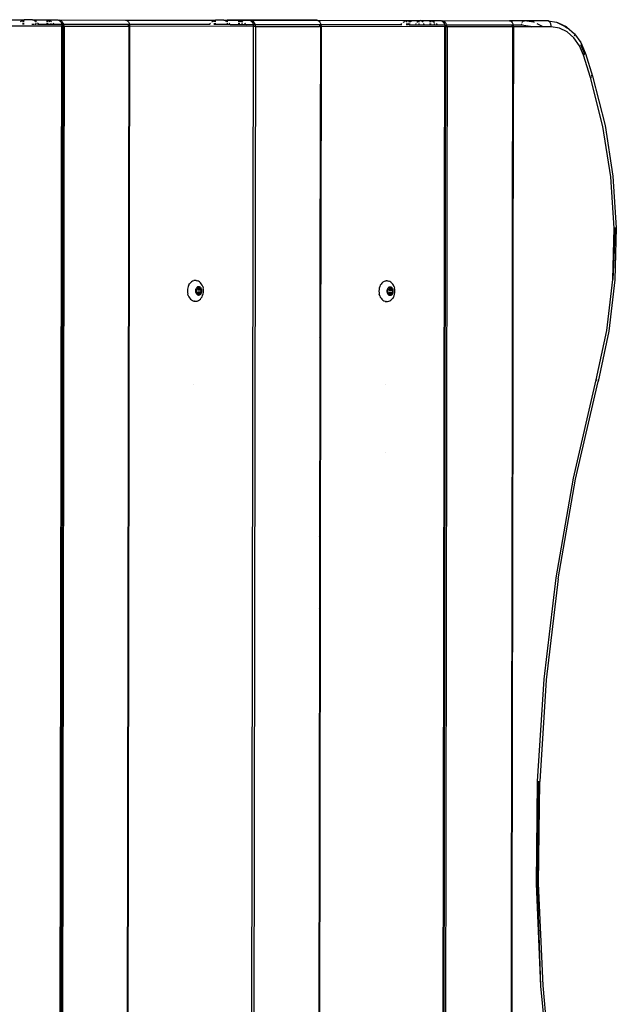
# Model space of a CAD drawing. Units: inches. Extents: x 99 to 1091, y -13 to 960.
# Drawn here: x 672 to 701, y 383 to 430 of the extents above; entities that cross this region are included whole.
import ezdxf

# ---------------------------------------------------------------- set-up
doc = ezdxf.new("R2010")
doc.units = ezdxf.units.IN
doc.header["$MEASUREMENT"] = 0
doc.layers.add('VP-EQ', color=7, linetype='Continuous', true_color=0x8a3492)

# ---------------------------------------------------------------- blocks, each defined once
blk = doc.blocks.new('1216')
at = {"color": 7}
for p, q in [((89.01, -46.114), (93.305, -46.116)), ((93.15, -46.202), (93.187, -46.173)), ((93.187, -46.173), (93.213, -46.156)), ((93.213, -46.156), (93.238, -46.141)), ((93.238, -46.141), (93.262, -46.13)), ((93.262, -46.13), (93.284, -46.121)), ((93.276, -46.156), (93.279, -46.141)), ((93.277, -46.173), (93.276, -46.156)), ((93.276, -46.202), (93.277, -46.173)), ((93.276, -46.337), (93.276, -46.264)), ((93.285, -46.202), (93.277, -46.173)), ((93.279, -46.141), (93.285, -46.13)), ((93.284, -46.121), (93.295, -46.121)), ((93.285, -46.13), (93.295, -46.121)), ((93.295, -46.121), (93.307, -46.116)), ((93.295, -46.121), (93.305, -46.116)), ((93.305, -46.116), (93.307, -46.116)), ((93.307, -46.116), (93.323, -46.114)), ((93.323, -46.202), (93.323, -46.114)), ((93.697, -46.114), (93.323, -46.114)), ((93.323, -46.337), (93.323, -46.264)), ((93.724, -46.117), (93.697, -46.114)), ((93.697, -46.314), (93.788, -46.314)), ((93.724, -46.117), (93.89, -46.114)), ((93.754, -46.125), (93.724, -46.117)), ((93.788, -46.137), (93.754, -46.125)), ((93.824, -46.155), (93.788, -46.137)), ((93.862, -46.176), (93.824, -46.155)), ((93.824, -46.314), (93.89, -46.314)), ((93.89, -46.195), (93.862, -46.176)), ((93.89, -46.114), (94.426, -46.114)), ((93.89, -46.114), (93.89, -46.195)), ((93.89, -46.195), (93.89, -46.202)), ((93.9, -46.202), (93.89, -46.195)), ((93.89, -46.264), (93.89, -46.314)), ((93.89, -46.314), (93.89, -46.337)), ((93.89, -46.314), (93.9, -46.314)), ((94.03, -46.314), (93.979, -46.264)), ((93.979, -46.314), (94.03, -46.314)), ((94.053, -46.337), (94.03, -46.314)), ((94.03, -46.314), (94.426, -46.314)), ((94.426, -46.114), (94.426, -46.202)), ((94.426, -46.114), (94.43, -46.114)), ((94.426, -46.264), (94.426, -46.314)), ((94.426, -46.314), (94.426, -46.337)), ((94.426, -46.314), (94.457, -46.314)), ((94.43, -46.114), (94.433, -46.115)), ((94.433, -46.115), (94.457, -46.117)), ((94.457, -46.117), (94.498, -46.114)), ((94.457, -46.117), (94.48, -46.125)), ((94.457, -46.117), (94.457, -46.202)), ((94.457, -46.264), (94.457, -46.314)), ((94.457, -46.314), (94.457, -46.337)), ((94.457, -46.314), (94.611, -46.314)), ((94.48, -46.125), (94.527, -46.155)), ((94.48, -46.125), (94.492, -46.125)), ((94.492, -46.125), (94.528, -46.137)), ((94.498, -46.114), (94.572, -46.114)), ((94.527, -46.155), (94.567, -46.202)), ((94.528, -46.137), (94.566, -46.155)), ((94.566, -46.155), (94.605, -46.176)), ((94.572, -46.114), (94.603, -46.125)), ((94.572, -46.114), (94.952, -46.114)), ((94.597, -46.264), (94.611, -46.314)), ((94.605, -46.176), (94.645, -46.202)), ((94.611, -46.314), (94.617, -46.337)), ((94.611, -46.314), (94.769, -46.314)), ((94.721, -46.264), (94.769, -46.314)), ((94.769, -46.314), (94.791, -46.337)), ((94.769, -46.314), (95.132, -46.314)), ((94.952, -46.114), (95.002, -46.125)), ((94.952, -46.114), (98.201, -46.114)), ((95.002, -46.125), (95.048, -46.155)), ((95.002, -46.125), (95.029, -46.125)), ((95.101, -46.155), (95.029, -46.125)), ((95.048, -46.155), (95.088, -46.202)), ((95.088, -46.202), (95.119, -46.264)), ((95.163, -46.202), (95.101, -46.155)), ((95.119, -46.264), (95.132, -46.314)), ((95.132, -46.314), (95.138, -46.337)), ((95.132, -46.314), (95.231, -46.314)), ((95.138, -46.337), (95.145, -46.414)), ((95.211, -46.264), (95.163, -46.202)), ((95.174, -46.337), (95.182, -46.414)), ((95.231, -46.314), (95.211, -46.264)), ((95.24, -46.337), (95.231, -46.314)), ((95.231, -46.314), (98.381, -46.314)), ((95.251, -46.414), (95.24, -46.337)), ((98.201, -46.114), (98.233, -46.125)), ((98.201, -46.114), (102.496, -46.116)), ((98.233, -46.125), (98.251, -46.125)), ((98.251, -46.125), (98.297, -46.155)), ((98.297, -46.155), (98.337, -46.202)), ((98.319, -46.337), (98.323, -46.414)), ((98.337, -46.202), (98.368, -46.264)), ((98.368, -46.264), (98.381, -46.314)), ((98.381, -46.314), (98.387, -46.337)), ((98.381, -46.314), (102.232, -46.314)), ((98.387, -46.337), (98.394, -46.414)), ((102.232, -46.314), (102.274, -46.264)), ((102.232, -46.314), (102.232, -46.337)), ((102.341, -46.202), (102.378, -46.173)), ((102.378, -46.173), (102.404, -46.156)), ((102.404, -46.156), (102.429, -46.141)), ((102.429, -46.141), (102.453, -46.13)), ((102.453, -46.13), (102.475, -46.121)), ((102.467, -46.156), (102.47, -46.141)), ((102.468, -46.173), (102.467, -46.156)), ((102.467, -46.202), (102.468, -46.173)), ((102.467, -46.337), (102.467, -46.264)), ((102.476, -46.202), (102.468, -46.173)), ((102.47, -46.141), (102.476, -46.13)), ((102.475, -46.121), (102.486, -46.121)), ((102.476, -46.13), (102.486, -46.121)), ((102.486, -46.121), (102.498, -46.116)), ((102.486, -46.121), (102.496, -46.116)), ((102.496, -46.116), (102.498, -46.116)), ((102.498, -46.116), (102.514, -46.114)), ((102.514, -46.278), (102.504, -46.264)), ((102.514, -46.202), (102.514, -46.114)), ((102.888, -46.114), (102.514, -46.114)), ((102.514, -46.278), (102.514, -46.264)), ((102.514, -46.337), (102.514, -46.278)), ((102.538, -46.314), (102.514, -46.278)), ((102.538, -46.337), (102.538, -46.314)), ((102.538, -46.314), (103.081, -46.314)), ((102.915, -46.117), (102.888, -46.114)), ((102.915, -46.117), (103.081, -46.114)), ((102.945, -46.125), (102.915, -46.117)), ((102.979, -46.137), (102.945, -46.125)), ((103.015, -46.155), (102.979, -46.137)), ((103.053, -46.176), (103.015, -46.155)), ((103.081, -46.195), (103.053, -46.176)), ((103.081, -46.114), (103.617, -46.114)), ((103.081, -46.114), (103.081, -46.195)), ((103.648, -46.12), (103.081, -46.114)), ((103.081, -46.195), (103.081, -46.202)), ((103.091, -46.202), (103.081, -46.195)), ((103.081, -46.264), (103.081, -46.314)), ((103.081, -46.314), (103.081, -46.337)), ((103.081, -46.314), (103.221, -46.314)), ((103.221, -46.314), (103.17, -46.264)), ((103.244, -46.337), (103.221, -46.314)), ((103.221, -46.314), (103.617, -46.314)), ((103.617, -46.114), (103.617, -46.202)), ((103.617, -46.114), (103.621, -46.114)), ((103.617, -46.264), (103.617, -46.314)), ((103.617, -46.314), (103.617, -46.337)), ((103.617, -46.314), (103.648, -46.314)), ((103.621, -46.114), (103.624, -46.115)), ((103.624, -46.115), (103.648, -46.117)), ((103.624, -46.115), (103.648, -46.12)), ((103.648, -46.117), (103.689, -46.114)), ((107.392, -46.114), (103.648, -46.12)), ((103.648, -46.117), (103.648, -46.12)), ((103.648, -46.117), (103.671, -46.125)), ((103.648, -46.12), (103.648, -46.202)), ((103.648, -46.12), (103.671, -46.125)), ((103.648, -46.264), (103.648, -46.314)), ((103.648, -46.314), (103.648, -46.337)), ((103.648, -46.314), (103.802, -46.314)), ((103.671, -46.125), (103.718, -46.155)), ((103.671, -46.125), (103.683, -46.125)), ((103.683, -46.125), (103.719, -46.137)), ((103.689, -46.114), (103.763, -46.114)), ((103.718, -46.155), (103.758, -46.202)), ((103.719, -46.137), (103.757, -46.155)), ((103.757, -46.155), (103.796, -46.176)), ((103.763, -46.114), (103.794, -46.125)), ((103.763, -46.114), (104.143, -46.114)), ((103.788, -46.264), (103.802, -46.314)), ((103.796, -46.176), (103.836, -46.202)), ((103.802, -46.314), (103.808, -46.337)), ((103.802, -46.314), (103.96, -46.314)), ((103.912, -46.264), (103.96, -46.314)), ((103.96, -46.314), (103.982, -46.337)), ((103.96, -46.314), (104.323, -46.314)), ((104.143, -46.114), (104.193, -46.125)), ((104.143, -46.114), (107.392, -46.114)), ((104.193, -46.125), (104.239, -46.155)), ((104.193, -46.125), (104.22, -46.125)), ((104.292, -46.155), (104.22, -46.125)), ((104.239, -46.155), (104.279, -46.202)), ((104.279, -46.202), (104.31, -46.264)), ((104.354, -46.202), (104.292, -46.155)), ((104.31, -46.264), (104.323, -46.314)), ((104.323, -46.314), (104.329, -46.337)), ((104.323, -46.314), (104.422, -46.314)), ((104.329, -46.337), (104.336, -46.414)), ((104.402, -46.264), (104.354, -46.202)), ((104.422, -46.314), (104.402, -46.264)), ((104.431, -46.337), (104.422, -46.314)), ((104.422, -46.314), (107.572, -46.314)), ((104.442, -46.414), (104.431, -46.337)), ((107.392, -46.114), (107.423, -46.125)), ((107.392, -46.114), (111.686, -46.116)), ((107.423, -46.125), (107.442, -46.125)), ((107.442, -46.125), (107.488, -46.155)), ((107.488, -46.155), (107.528, -46.202)), ((107.51, -46.337), (107.514, -46.414)), ((107.528, -46.202), (107.559, -46.264)), ((107.559, -46.264), (107.572, -46.314)), ((107.572, -46.314), (107.578, -46.337)), ((107.572, -46.314), (111.423, -46.314)), ((107.578, -46.337), (107.585, -46.414)), ((111.423, -46.314), (111.465, -46.264)), ((111.423, -46.314), (111.423, -46.337)), ((111.532, -46.202), (111.569, -46.173)), ((111.569, -46.173), (111.595, -46.156)), ((111.595, -46.156), (111.62, -46.141)), ((111.62, -46.141), (111.644, -46.13)), ((111.644, -46.13), (111.666, -46.121)), ((111.666, -46.121), (111.686, -46.116)), ((111.686, -46.116), (111.705, -46.114)), ((111.705, -46.202), (111.705, -46.114)), ((111.705, -46.114), (111.975, -46.117)), ((111.705, -46.337), (111.705, -46.264)), ((111.724, -46.297), (111.711, -46.337)), ((111.729, -46.281), (111.724, -46.297)), ((111.739, -46.264), (111.729, -46.281)), ((111.776, -46.267), (111.754, -46.337)), ((111.777, -46.264), (111.776, -46.267)), ((111.806, -46.181), (111.784, -46.202)), ((111.802, -46.337), (111.808, -46.331)), ((111.829, -46.163), (111.806, -46.181)), ((111.808, -46.331), (111.826, -46.321)), ((111.86, -46.158), (111.815, -46.202)), ((111.826, -46.321), (111.846, -46.317)), ((111.883, -46.134), (111.829, -46.163)), ((111.846, -46.317), (111.851, -46.266)), ((111.846, -46.317), (112.134, -46.317)), ((111.915, -46.128), (111.86, -46.158)), ((111.871, -46.202), (111.884, -46.176)), ((111.915, -46.128), (111.883, -46.134)), ((111.884, -46.176), (111.91, -46.144)), ((111.91, -46.144), (111.941, -46.124)), ((111.941, -46.124), (111.915, -46.128)), ((111.941, -46.124), (111.975, -46.117)), ((111.975, -46.117), (112.271, -46.114)), ((112.128, -46.337), (112.134, -46.317)), ((112.134, -46.317), (112.15, -46.267)), ((112.134, -46.317), (112.271, -46.317)), ((112.15, -46.267), (112.151, -46.264)), ((112.189, -46.202), (112.234, -46.158)), ((112.234, -46.158), (112.271, -46.137)), ((112.271, -46.114), (112.349, -46.117)), ((112.271, -46.114), (112.271, -46.137)), ((112.271, -46.137), (112.289, -46.128)), ((112.271, -46.137), (112.271, -46.202)), ((112.271, -46.264), (112.271, -46.317)), ((112.271, -46.317), (112.271, -46.337)), ((112.271, -46.317), (112.529, -46.317)), ((112.289, -46.128), (112.349, -46.117)), ((112.349, -46.117), (112.808, -46.114)), ((112.399, -46.128), (112.349, -46.117)), ((112.445, -46.158), (112.399, -46.128)), ((112.483, -46.202), (112.445, -46.158)), ((112.516, -46.267), (112.514, -46.264)), ((112.529, -46.317), (112.516, -46.267)), ((112.534, -46.337), (112.529, -46.317)), ((112.529, -46.317), (112.808, -46.317)), ((112.808, -46.114), (112.839, -46.117)), ((112.808, -46.114), (112.808, -46.202)), ((112.808, -46.264), (112.808, -46.317)), ((112.808, -46.317), (112.808, -46.337)), ((112.808, -46.317), (112.839, -46.317)), ((112.839, -46.117), (112.839, -46.202)), ((112.839, -46.117), (112.853, -46.117)), ((112.839, -46.264), (112.839, -46.317)), ((112.839, -46.317), (112.839, -46.337)), ((112.839, -46.317), (113.033, -46.317)), ((112.853, -46.117), (112.874, -46.125)), ((112.853, -46.117), (112.994, -46.117)), ((112.874, -46.125), (112.91, -46.137)), ((112.874, -46.125), (112.903, -46.128)), ((112.903, -46.128), (112.91, -46.137)), ((112.91, -46.137), (112.936, -46.149)), ((112.936, -46.149), (112.948, -46.155)), ((112.936, -46.149), (112.949, -46.158)), ((112.948, -46.155), (112.987, -46.176)), ((112.949, -46.158), (112.987, -46.202)), ((112.987, -46.176), (113.027, -46.202)), ((112.994, -46.117), (113.334, -46.114)), ((112.994, -46.117), (113.026, -46.128)), ((113.018, -46.264), (113.02, -46.267)), ((113.02, -46.267), (113.033, -46.317)), ((113.033, -46.317), (113.038, -46.337)), ((113.033, -46.317), (113.154, -46.317)), ((113.103, -46.264), (113.154, -46.317)), ((113.154, -46.317), (113.173, -46.337)), ((113.154, -46.317), (113.515, -46.317)), ((113.334, -46.114), (113.348, -46.117)), ((113.348, -46.117), (113.355, -46.117)), ((113.355, -46.117), (116.623, -46.117)), ((113.355, -46.117), (113.384, -46.125)), ((113.384, -46.125), (113.43, -46.155)), ((113.384, -46.125), (113.411, -46.125)), ((113.483, -46.155), (113.411, -46.125)), ((113.43, -46.155), (113.47, -46.202)), ((113.47, -46.202), (113.501, -46.264)), ((113.545, -46.202), (113.483, -46.155)), ((113.501, -46.264), (113.515, -46.317)), ((113.515, -46.317), (113.52, -46.337)), ((113.515, -46.317), (113.614, -46.317)), ((113.52, -46.337), (113.527, -46.414)), ((113.593, -46.264), (113.545, -46.202)), ((113.556, -46.337), (113.564, -46.414)), ((113.614, -46.317), (113.593, -46.264)), ((113.622, -46.337), (113.614, -46.317)), ((113.614, -46.317), (116.804, -46.317)), ((113.633, -46.414), (113.622, -46.337)), ((116.623, -46.117), (116.655, -46.128)), ((117.347, -46.117), (116.623, -46.117)), ((116.655, -46.128), (116.673, -46.128)), ((116.673, -46.128), (116.72, -46.158)), ((116.72, -46.158), (116.76, -46.205)), ((116.76, -46.205), (116.79, -46.267)), ((116.79, -46.267), (116.804, -46.317)), ((116.804, -46.317), (116.81, -46.34)), ((116.804, -46.317), (117.219, -46.317)), ((117.219, -46.317), (117.223, -46.267)), ((117.219, -46.317), (117.628, -46.38)), ((117.242, -46.205), (117.256, -46.176)), ((117.256, -46.176), (117.283, -46.144)), ((117.314, -46.124), (117.347, -46.117)), ((118.44, -46.117), (117.347, -46.117)), ((117.792, -46.186), (117.347, -46.117)), ((117.833, -46.205), (117.792, -46.186)), ((118.213, -46.387), (117.963, -46.267)), ((118.49, -46.128), (118.44, -46.117)), ((118.537, -46.158), (118.49, -46.128)), ((118.49, -46.128), (118.885, -46.186)), ((118.577, -46.205), (118.537, -46.158)), ((118.607, -46.267), (118.577, -46.205)), ((118.627, -46.34), (118.607, -46.267)), ((118.885, -46.186), (119.306, -46.387)), ((118.885, -46.186), (118.933, -46.196)), ((118.933, -46.196), (119.352, -46.396)), ((95.145, -46.414), (89.203, -46.414)), ((95.145, -46.414), (95.182, -46.414)), ((95.145, -185.814), (95.145, -46.414)), ((95.182, -46.414), (95.182, -185.814)), ((95.182, -46.414), (95.251, -46.414)), ((95.251, -46.414), (95.251, -185.814)), ((95.251, -46.414), (98.323, -46.414)), ((98.36, -46.414), (98.323, -46.414)), ((98.394, -46.414), (98.36, -46.414)), ((98.36, -46.414), (98.36, -185.814)), ((104.336, -46.414), (98.394, -46.414)), ((98.394, -46.414), (98.394, -185.814)), ((104.336, -185.814), (104.336, -46.414)), ((104.442, -46.414), (104.336, -46.414)), ((104.442, -46.414), (104.442, -185.814)), ((104.442, -46.414), (107.514, -46.414)), ((107.551, -46.414), (107.514, -46.414)), ((107.585, -46.414), (107.551, -46.414)), ((107.551, -46.414), (107.551, -57.416)), ((113.527, -46.414), (107.585, -46.414)), ((107.585, -46.414), (107.585, -57.416)), ((113.526, -46.417), (113.527, -46.414)), ((113.564, -46.417), (113.526, -46.417)), ((113.527, -185.814), (113.526, -46.417)), ((113.527, -46.414), (113.564, -46.414)), ((113.564, -46.417), (113.527, -46.414)), ((113.564, -46.414), (113.58, -46.414)), ((113.564, -46.414), (113.564, -46.417)), ((113.58, -46.414), (113.564, -46.417)), ((113.58, -46.417), (113.564, -46.414)), ((113.58, -46.417), (113.564, -46.417)), ((113.564, -46.417), (113.564, -185.814)), ((113.606, -46.414), (113.58, -46.414)), ((113.606, -46.414), (113.58, -46.417)), ((113.616, -46.417), (113.606, -46.414)), ((113.629, -46.414), (113.606, -46.414)), ((113.629, -46.414), (113.616, -46.417)), ((113.629, -46.414), (113.633, -46.414)), ((113.633, -46.417), (113.629, -46.414)), ((113.633, -46.414), (113.633, -46.417)), ((116.745, -46.417), (113.633, -46.417)), ((113.633, -46.417), (113.633, -185.814)), ((116.741, -46.34), (116.745, -46.417)), ((116.782, -46.417), (116.745, -46.417)), ((116.816, -46.417), (116.782, -46.417)), ((116.782, -46.417), (116.782, -57.416)), ((116.81, -46.34), (116.816, -46.417)), ((117.705, -46.417), (116.816, -46.417)), ((116.816, -46.417), (116.816, -57.416)), ((117.628, -46.38), (117.705, -46.417)), ((118.247, -46.417), (117.705, -46.417)), ((118.247, -46.417), (118.213, -46.387)), ((118.633, -46.417), (118.247, -46.417)), ((118.633, -46.417), (118.627, -46.34)), ((119.025, -46.477), (118.633, -46.417)), ((119.395, -46.655), (119.025, -46.477)), ((119.306, -46.387), (119.377, -46.449)), ((119.352, -46.396), (119.388, -46.423)), ((119.388, -46.423), (119.755, -46.741)), ((119.723, -46.939), (119.395, -46.655)), ((119.742, -46.8), (119.768, -46.836)), ((119.755, -46.741), (120.056, -47.162)), ((119.992, -47.315), (119.723, -46.939)), ((120.038, -47.262), (120.205, -47.646)), ((120.056, -47.162), (120.273, -47.662)), ((120.186, -47.763), (119.992, -47.315)), ((120.234, -47.733), (120.186, -47.763)), ((120.205, -47.646), (120.226, -47.714)), ((120.205, -47.646), (120.242, -47.65)), ((120.273, -47.662), (120.279, -47.681)), ((120.279, -47.681), (120.621, -48.768)), ((120.527, -48.847), (120.186, -47.763)), ((120.575, -48.818), (120.527, -48.847)), ((121.124, -51.19), (120.527, -48.847)), ((120.55, -48.736), (120.59, -48.74)), ((120.621, -48.768), (121.224, -51.135)), ((121.506, -53.609), (121.124, -51.19)), ((121.224, -51.135), (121.61, -53.578)), ((121.668, -56.069), (121.506, -53.609)), ((121.61, -53.578), (121.774, -56.064)), ((121.721, -56.067), (121.607, -58.538)), ((121.607, -58.538), (121.668, -56.069)), ((121.721, -56.067), (121.668, -56.069)), ((121.774, -56.064), (121.712, -58.557)), ((121.757, -56.065), (121.721, -56.067)), ((121.774, -56.064), (121.757, -56.065)), ((107.551, -57.416), (107.585, -57.416)), ((107.551, -57.416), (107.551, -57.716)), ((107.585, -57.416), (107.585, -57.716)), ((116.782, -57.416), (116.816, -57.416)), ((116.782, -57.416), (116.782, -57.419)), ((116.782, -57.419), (116.816, -57.419)), ((116.782, -57.419), (116.782, -57.716)), ((116.816, -57.416), (116.816, -57.419)), ((116.816, -57.419), (116.816, -57.716)), ((107.585, -57.716), (107.551, -57.716)), ((107.551, -57.716), (107.552, -58.247)), ((107.585, -57.716), (107.585, -58.278)), ((116.816, -57.716), (116.782, -57.716)), ((116.782, -57.716), (116.782, -59.316)), ((116.816, -57.716), (116.816, -59.316)), ((101.491, -58.628), (101.436, -58.65)), ((101.493, -58.625), (101.491, -58.628)), ((101.531, -58.618), (101.493, -58.625)), ((101.547, -58.617), (101.531, -58.618)), ((101.604, -58.617), (101.547, -58.617)), ((101.604, -58.617), (101.661, -58.628)), ((101.716, -58.65), (101.661, -58.628)), ((107.552, -58.247), (107.551, -59.316)), ((107.585, -58.278), (107.552, -58.247)), ((107.585, -58.278), (107.585, -59.316)), ((110.681, -58.628), (110.627, -58.65)), ((110.684, -58.625), (110.681, -58.628)), ((110.684, -58.625), (110.722, -58.618)), ((110.738, -58.617), (110.722, -58.618)), ((110.795, -58.617), (110.738, -58.617)), ((110.795, -58.617), (110.852, -58.628)), ((110.907, -58.65), (110.852, -58.628)), ((121.324, -60.98), (121.607, -58.538)), ((121.712, -58.557), (121.427, -61.023)), ((101.197, -59.041), (101.193, -59.116)), ((101.21, -58.969), (101.197, -59.041)), ((101.231, -58.899), (101.21, -58.969)), ((101.259, -58.834), (101.231, -58.899)), ((101.259, -58.834), (101.295, -58.776)), ((101.337, -58.725), (101.295, -58.776)), ((101.384, -58.683), (101.337, -58.725)), ((101.436, -58.65), (101.384, -58.683)), ((101.579, -59.086), (101.577, -59.116)), ((101.584, -59.057), (101.579, -59.086)), ((101.592, -59.029), (101.584, -59.057)), ((101.603, -59.003), (101.592, -59.029)), ((101.618, -58.98), (101.603, -59.003)), ((101.609, -59.031), (101.611, -59.026)), ((101.609, -59.036), (101.609, -59.031)), ((101.609, -59.041), (101.609, -59.036)), ((101.611, -59.046), (101.609, -59.041)), ((101.611, -59.026), (101.613, -59.022)), ((101.622, -59.071), (101.611, -59.046)), ((101.613, -59.022), (101.616, -59.019)), ((101.616, -59.019), (101.62, -59.017)), ((101.635, -58.96), (101.618, -58.98)), ((101.62, -59.017), (101.624, -59.016)), ((101.624, -59.077), (101.622, -59.071)), ((101.623, -59.116), (101.624, -59.091)), ((101.624, -59.016), (101.646, -59.016)), ((101.625, -59.084), (101.624, -59.077)), ((101.624, -59.091), (101.625, -59.084)), ((101.653, -58.943), (101.635, -58.96)), ((101.646, -59.016), (101.651, -59.015)), ((101.651, -59.015), (101.656, -59.013)), ((101.674, -58.93), (101.653, -58.943)), ((101.656, -59.013), (101.661, -59.009)), ((101.656, -59.013), (101.669, -59.016)), ((101.661, -59.009), (101.676, -58.995)), ((101.669, -59.016), (101.799, -59.009)), ((101.672, -59.071), (101.838, -59.071)), ((101.696, -58.921), (101.674, -58.93)), ((101.676, -58.995), (101.694, -58.984)), ((101.683, -59.046), (101.849, -59.046)), ((101.694, -58.984), (101.698, -58.981)), ((101.719, -58.916), (101.696, -58.921)), ((101.698, -58.981), (101.702, -58.977)), ((101.702, -58.977), (101.706, -58.971)), ((101.706, -58.971), (101.717, -58.946)), ((101.706, -58.971), (101.754, -58.971)), ((101.767, -58.683), (101.716, -58.65)), ((101.717, -58.946), (101.719, -58.942)), ((101.717, -58.946), (101.743, -58.946)), ((101.741, -58.916), (101.719, -58.916)), ((101.719, -58.942), (101.722, -58.939)), ((101.722, -58.939), (101.726, -58.937)), ((101.726, -58.937), (101.73, -58.936)), ((101.73, -58.936), (101.734, -58.937)), ((101.734, -58.937), (101.738, -58.939)), ((101.738, -58.939), (101.741, -58.942)), ((101.764, -58.921), (101.741, -58.916)), ((101.741, -58.942), (101.743, -58.946)), ((101.743, -58.946), (101.754, -58.971)), ((101.754, -58.971), (101.758, -58.977)), ((101.758, -58.977), (101.762, -58.981)), ((101.762, -58.981), (101.767, -58.984)), ((101.786, -58.93), (101.764, -58.921)), ((101.815, -58.725), (101.767, -58.683)), ((101.767, -58.984), (101.784, -58.995)), ((101.784, -58.995), (101.799, -59.009)), ((101.807, -58.943), (101.786, -58.93)), ((101.799, -59.009), (101.804, -59.013)), ((101.804, -59.013), (101.809, -59.015)), ((101.826, -58.96), (101.807, -58.943)), ((101.809, -59.015), (101.814, -59.016)), ((101.814, -59.016), (101.836, -59.016)), ((101.856, -58.776), (101.815, -58.725)), ((101.842, -58.98), (101.826, -58.96)), ((101.836, -59.077), (101.835, -59.084)), ((101.835, -59.084), (101.836, -59.091)), ((101.836, -59.016), (101.84, -59.017)), ((101.838, -59.071), (101.836, -59.077)), ((101.836, -59.091), (101.837, -59.116)), ((101.849, -59.046), (101.838, -59.071)), ((101.84, -59.017), (101.844, -59.019)), ((101.857, -59.003), (101.842, -58.98)), ((101.844, -59.019), (101.847, -59.022)), ((101.847, -59.022), (101.849, -59.026)), ((101.849, -59.026), (101.851, -59.031)), ((101.851, -59.041), (101.849, -59.046)), ((101.851, -59.031), (101.851, -59.036)), ((101.851, -59.036), (101.851, -59.041)), ((101.892, -58.834), (101.856, -58.776)), ((101.868, -59.029), (101.857, -59.003)), ((101.876, -59.057), (101.868, -59.029)), ((101.882, -59.086), (101.876, -59.057)), ((101.883, -59.116), (101.882, -59.086)), ((101.921, -58.899), (101.892, -58.834)), ((101.921, -58.899), (101.942, -58.969)), ((101.954, -59.041), (101.942, -58.969)), ((101.959, -59.116), (101.954, -59.041)), ((110.388, -59.041), (110.384, -59.116)), ((110.401, -58.969), (110.388, -59.041)), ((110.422, -58.899), (110.401, -58.969)), ((110.45, -58.834), (110.422, -58.899)), ((110.45, -58.834), (110.486, -58.776)), ((110.528, -58.725), (110.486, -58.776)), ((110.575, -58.683), (110.528, -58.725)), ((110.627, -58.65), (110.575, -58.683)), ((110.77, -59.086), (110.768, -59.116)), ((110.775, -59.057), (110.77, -59.086)), ((110.783, -59.029), (110.775, -59.057)), ((110.794, -59.003), (110.783, -59.029)), ((110.809, -58.98), (110.794, -59.003)), ((110.8, -59.031), (110.802, -59.026)), ((110.8, -59.036), (110.8, -59.031)), ((110.8, -59.041), (110.8, -59.036)), ((110.802, -59.046), (110.8, -59.041)), ((110.802, -59.026), (110.804, -59.022)), ((110.813, -59.071), (110.802, -59.046)), ((110.804, -59.022), (110.807, -59.019)), ((110.807, -59.019), (110.811, -59.017)), ((110.826, -58.96), (110.809, -58.98)), ((110.811, -59.017), (110.815, -59.016)), ((110.815, -59.077), (110.813, -59.071)), ((110.814, -59.116), (110.815, -59.091)), ((110.815, -59.016), (110.837, -59.016)), ((110.816, -59.084), (110.815, -59.077)), ((110.815, -59.091), (110.816, -59.084)), ((110.844, -58.943), (110.826, -58.96)), ((110.837, -59.016), (110.842, -59.015)), ((110.842, -59.015), (110.847, -59.013)), ((110.865, -58.93), (110.844, -58.943)), ((110.847, -59.013), (110.852, -59.009)), ((110.847, -59.013), (110.86, -59.016)), ((110.852, -59.009), (110.867, -58.995)), ((110.99, -59.009), (110.86, -59.016)), ((110.862, -59.071), (111.029, -59.071)), ((110.887, -58.921), (110.865, -58.93)), ((110.867, -58.995), (110.885, -58.984)), ((110.874, -59.046), (111.04, -59.046)), ((110.885, -58.984), (110.889, -58.981)), ((110.91, -58.916), (110.887, -58.921)), ((110.889, -58.981), (110.893, -58.977)), ((110.893, -58.977), (110.897, -58.971)), ((110.897, -58.971), (110.908, -58.946)), ((110.897, -58.971), (110.945, -58.971)), ((110.958, -58.683), (110.907, -58.65)), ((110.908, -58.946), (110.91, -58.942)), ((110.908, -58.946), (110.934, -58.946)), ((110.932, -58.916), (110.91, -58.916)), ((110.91, -58.942), (110.913, -58.939)), ((110.913, -58.939), (110.917, -58.937)), ((110.917, -58.937), (110.921, -58.936)), ((110.921, -58.936), (110.925, -58.937)), ((110.925, -58.937), (110.929, -58.939)), ((110.929, -58.939), (110.932, -58.942)), ((110.955, -58.921), (110.932, -58.916)), ((110.932, -58.942), (110.934, -58.946)), ((110.934, -58.946), (110.945, -58.971)), ((110.945, -58.971), (110.949, -58.977)), ((110.949, -58.977), (110.953, -58.981)), ((110.953, -58.981), (110.957, -58.984)), ((110.977, -58.93), (110.955, -58.921)), ((110.957, -58.984), (110.975, -58.995)), ((111.005, -58.725), (110.958, -58.683)), ((110.975, -58.995), (110.99, -59.009)), ((110.998, -58.943), (110.977, -58.93)), ((110.99, -59.009), (110.995, -59.013)), ((110.995, -59.013), (111, -59.015)), ((111.017, -58.96), (110.998, -58.943)), ((111, -59.015), (111.005, -59.016)), ((111.047, -58.776), (111.005, -58.725)), ((111.005, -59.016), (111.027, -59.016)), ((111.033, -58.98), (111.017, -58.96)), ((111.027, -59.077), (111.026, -59.084)), ((111.026, -59.084), (111.027, -59.091)), ((111.027, -59.016), (111.031, -59.017)), ((111.029, -59.071), (111.027, -59.077)), ((111.027, -59.091), (111.028, -59.116)), ((111.04, -59.046), (111.029, -59.071)), ((111.031, -59.017), (111.035, -59.019)), ((111.048, -59.003), (111.033, -58.98)), ((111.035, -59.019), (111.038, -59.022)), ((111.038, -59.022), (111.04, -59.026)), ((111.04, -59.026), (111.042, -59.031)), ((111.042, -59.041), (111.04, -59.046)), ((111.042, -59.031), (111.042, -59.036)), ((111.042, -59.036), (111.042, -59.041)), ((111.083, -58.834), (111.047, -58.776)), ((111.059, -59.029), (111.048, -59.003)), ((111.067, -59.057), (111.059, -59.029)), ((111.072, -59.086), (111.067, -59.057)), ((111.074, -59.116), (111.072, -59.086)), ((111.112, -58.899), (111.083, -58.834)), ((111.112, -58.899), (111.133, -58.969)), ((111.145, -59.041), (111.133, -58.969)), ((111.15, -59.116), (111.145, -59.041)), ((101.193, -59.116), (101.197, -59.19)), ((101.197, -59.19), (101.21, -59.263)), ((101.231, -59.333), (101.21, -59.263)), ((101.231, -59.333), (101.259, -59.398)), ((101.259, -59.398), (101.295, -59.456)), ((101.295, -59.456), (101.337, -59.507)), ((101.337, -59.507), (101.384, -59.549)), ((101.384, -59.549), (101.436, -59.581)), ((101.577, -59.116), (101.579, -59.146)), ((101.579, -59.146), (101.584, -59.175)), ((101.584, -59.175), (101.592, -59.203)), ((101.592, -59.203), (101.603, -59.229)), ((101.603, -59.229), (101.618, -59.252)), ((101.609, -59.191), (101.611, -59.186)), ((101.609, -59.196), (101.609, -59.191)), ((101.609, -59.201), (101.609, -59.196)), ((101.611, -59.206), (101.609, -59.201)), ((101.611, -59.186), (101.622, -59.161)), ((101.613, -59.21), (101.611, -59.206)), ((101.616, -59.213), (101.613, -59.21)), ((101.62, -59.215), (101.616, -59.213)), ((101.618, -59.252), (101.635, -59.272)), ((101.624, -59.216), (101.62, -59.215)), ((101.622, -59.161), (101.624, -59.154)), ((101.624, -59.141), (101.623, -59.116)), ((101.625, -59.147), (101.624, -59.141)), ((101.624, -59.154), (101.625, -59.147)), ((101.646, -59.216), (101.624, -59.216)), ((101.635, -59.272), (101.653, -59.289)), ((101.651, -59.217), (101.646, -59.216)), ((101.656, -59.219), (101.651, -59.217)), ((101.653, -59.289), (101.674, -59.302)), ((101.661, -59.223), (101.656, -59.219)), ((101.676, -59.237), (101.661, -59.223)), ((101.661, -59.223), (101.799, -59.223)), ((101.669, -59.216), (101.799, -59.223)), ((101.672, -59.161), (101.838, -59.161)), ((101.674, -59.302), (101.696, -59.311)), ((101.694, -59.248), (101.676, -59.237)), ((101.683, -59.186), (101.849, -59.186)), ((101.698, -59.251), (101.694, -59.248)), ((101.696, -59.311), (101.719, -59.315)), ((101.702, -59.255), (101.698, -59.251)), ((101.706, -59.261), (101.702, -59.255)), ((101.717, -59.286), (101.706, -59.261)), ((101.706, -59.261), (101.754, -59.261)), ((101.716, -59.581), (101.767, -59.549)), ((101.719, -59.29), (101.717, -59.286)), ((101.717, -59.286), (101.743, -59.286)), ((101.722, -59.293), (101.719, -59.29)), ((101.719, -59.315), (101.741, -59.315)), ((101.726, -59.295), (101.722, -59.293)), ((101.73, -59.296), (101.726, -59.295)), ((101.734, -59.295), (101.73, -59.296)), ((101.738, -59.293), (101.734, -59.295)), ((101.741, -59.29), (101.738, -59.293)), ((101.743, -59.286), (101.741, -59.29)), ((101.741, -59.315), (101.764, -59.311)), ((101.754, -59.261), (101.743, -59.286)), ((101.758, -59.255), (101.754, -59.261)), ((101.762, -59.251), (101.758, -59.255)), ((101.767, -59.248), (101.762, -59.251)), ((101.764, -59.311), (101.786, -59.302)), ((101.784, -59.237), (101.767, -59.248)), ((101.767, -59.549), (101.815, -59.507)), ((101.799, -59.223), (101.784, -59.237)), ((101.786, -59.302), (101.807, -59.289)), ((101.804, -59.219), (101.799, -59.223)), ((101.809, -59.217), (101.804, -59.219)), ((101.807, -59.289), (101.826, -59.272)), ((101.814, -59.216), (101.809, -59.217)), ((101.836, -59.216), (101.814, -59.216)), ((101.815, -59.507), (101.856, -59.456)), ((101.826, -59.272), (101.842, -59.252)), ((101.836, -59.141), (101.835, -59.147)), ((101.835, -59.147), (101.836, -59.154)), ((101.837, -59.116), (101.836, -59.141)), ((101.836, -59.154), (101.838, -59.161)), ((101.84, -59.215), (101.836, -59.216)), ((101.838, -59.161), (101.849, -59.186)), ((101.844, -59.213), (101.84, -59.215)), ((101.842, -59.252), (101.857, -59.229)), ((101.847, -59.21), (101.844, -59.213)), ((101.849, -59.206), (101.847, -59.21)), ((101.849, -59.186), (101.851, -59.191)), ((101.851, -59.201), (101.849, -59.206)), ((101.851, -59.191), (101.851, -59.196)), ((101.851, -59.196), (101.851, -59.201)), ((101.892, -59.398), (101.856, -59.456)), ((101.857, -59.229), (101.868, -59.203)), ((101.868, -59.203), (101.876, -59.175)), ((101.876, -59.175), (101.882, -59.146)), ((101.882, -59.146), (101.883, -59.116)), ((101.892, -59.398), (101.921, -59.333)), ((101.921, -59.333), (101.942, -59.263)), ((101.942, -59.263), (101.954, -59.19)), ((101.954, -59.19), (101.959, -59.116)), ((107.551, -59.316), (107.585, -59.316)), ((107.551, -59.316), (107.551, -59.616)), ((107.585, -59.316), (107.585, -59.616)), ((110.384, -59.116), (110.388, -59.19)), ((110.388, -59.19), (110.401, -59.263)), ((110.422, -59.333), (110.401, -59.263)), ((110.422, -59.333), (110.45, -59.398)), ((110.45, -59.398), (110.486, -59.456)), ((110.486, -59.456), (110.528, -59.507)), ((110.528, -59.507), (110.575, -59.549)), ((110.575, -59.549), (110.627, -59.581)), ((110.768, -59.116), (110.77, -59.146)), ((110.77, -59.146), (110.775, -59.175)), ((110.775, -59.175), (110.783, -59.203)), ((110.783, -59.203), (110.794, -59.229)), ((110.794, -59.229), (110.809, -59.252)), ((110.8, -59.191), (110.802, -59.186)), ((110.8, -59.196), (110.8, -59.191)), ((110.8, -59.201), (110.8, -59.196)), ((110.802, -59.206), (110.8, -59.201)), ((110.802, -59.186), (110.813, -59.161)), ((110.804, -59.21), (110.802, -59.206)), ((110.807, -59.213), (110.804, -59.21)), ((110.811, -59.215), (110.807, -59.213)), ((110.809, -59.252), (110.826, -59.272)), ((110.815, -59.216), (110.811, -59.215)), ((110.813, -59.161), (110.815, -59.154)), ((110.815, -59.141), (110.814, -59.116)), ((110.816, -59.147), (110.815, -59.141)), ((110.815, -59.154), (110.816, -59.147)), ((110.837, -59.216), (110.815, -59.216)), ((110.826, -59.272), (110.844, -59.289)), ((110.842, -59.217), (110.837, -59.216)), ((110.847, -59.219), (110.842, -59.217)), ((110.844, -59.289), (110.865, -59.302)), ((110.852, -59.223), (110.847, -59.219)), ((110.867, -59.237), (110.852, -59.223)), ((110.852, -59.223), (110.99, -59.223)), ((110.86, -59.216), (110.99, -59.223)), ((110.862, -59.161), (111.029, -59.161)), ((110.865, -59.302), (110.887, -59.311)), ((110.885, -59.248), (110.867, -59.237)), ((110.874, -59.186), (111.04, -59.186)), ((110.889, -59.251), (110.885, -59.248)), ((110.887, -59.311), (110.91, -59.315)), ((110.893, -59.255), (110.889, -59.251)), ((110.897, -59.261), (110.893, -59.255)), ((110.908, -59.286), (110.897, -59.261)), ((110.897, -59.261), (110.945, -59.261)), ((110.907, -59.581), (110.958, -59.549)), ((110.91, -59.29), (110.908, -59.286)), ((110.908, -59.286), (110.934, -59.286)), ((110.913, -59.293), (110.91, -59.29)), ((110.91, -59.315), (110.932, -59.315)), ((110.917, -59.295), (110.913, -59.293)), ((110.921, -59.296), (110.917, -59.295)), ((110.925, -59.295), (110.921, -59.296)), ((110.929, -59.293), (110.925, -59.295)), ((110.932, -59.29), (110.929, -59.293)), ((110.934, -59.286), (110.932, -59.29)), ((110.932, -59.315), (110.955, -59.311)), ((110.945, -59.261), (110.934, -59.286)), ((110.949, -59.255), (110.945, -59.261)), ((110.953, -59.251), (110.949, -59.255)), ((110.957, -59.248), (110.953, -59.251)), ((110.955, -59.311), (110.977, -59.302)), ((110.975, -59.237), (110.957, -59.248)), ((110.958, -59.549), (111.005, -59.507)), ((110.99, -59.223), (110.975, -59.237)), ((110.977, -59.302), (110.998, -59.289)), ((110.995, -59.219), (110.99, -59.223)), ((111, -59.217), (110.995, -59.219)), ((110.998, -59.289), (111.017, -59.272)), ((111.005, -59.216), (111, -59.217)), ((111.027, -59.216), (111.005, -59.216)), ((111.005, -59.507), (111.047, -59.456)), ((111.017, -59.272), (111.033, -59.252)), ((111.027, -59.141), (111.026, -59.147)), ((111.026, -59.147), (111.027, -59.154)), ((111.028, -59.116), (111.027, -59.141)), ((111.027, -59.154), (111.029, -59.161)), ((111.031, -59.215), (111.027, -59.216)), ((111.029, -59.161), (111.04, -59.186)), ((111.035, -59.213), (111.031, -59.215)), ((111.033, -59.252), (111.048, -59.229)), ((111.038, -59.21), (111.035, -59.213)), ((111.04, -59.206), (111.038, -59.21)), ((111.04, -59.186), (111.042, -59.191)), ((111.042, -59.201), (111.04, -59.206)), ((111.042, -59.191), (111.042, -59.196)), ((111.042, -59.196), (111.042, -59.201)), ((111.083, -59.398), (111.047, -59.456)), ((111.048, -59.229), (111.059, -59.203)), ((111.059, -59.203), (111.067, -59.175)), ((111.067, -59.175), (111.072, -59.146)), ((111.072, -59.146), (111.074, -59.116)), ((111.083, -59.398), (111.112, -59.333)), ((111.112, -59.333), (111.133, -59.263)), ((111.133, -59.263), (111.145, -59.19)), ((111.145, -59.19), (111.15, -59.116)), ((116.782, -59.316), (116.816, -59.316)), ((116.782, -59.316), (116.782, -59.616)), ((116.816, -59.316), (116.816, -59.616)), ((101.436, -59.581), (101.491, -59.603)), ((101.491, -59.603), (101.493, -59.605)), ((101.493, -59.605), (101.501, -59.606)), ((101.501, -59.606), (101.531, -59.614)), ((101.536, -59.612), (101.531, -59.614)), ((101.547, -59.615), (101.536, -59.612)), ((101.547, -59.615), (101.604, -59.615)), ((101.604, -59.615), (101.661, -59.603)), ((101.661, -59.603), (101.716, -59.581)), ((107.551, -59.616), (107.585, -59.616)), ((107.551, -59.616), (107.551, -60.062)), ((107.585, -59.616), (107.585, -60.081)), ((110.627, -59.581), (110.681, -59.603)), ((110.681, -59.603), (110.684, -59.605)), ((110.684, -59.605), (110.692, -59.606)), ((110.692, -59.606), (110.722, -59.614)), ((110.727, -59.612), (110.722, -59.614)), ((110.738, -59.615), (110.727, -59.612)), ((110.738, -59.615), (110.795, -59.615)), ((110.795, -59.615), (110.852, -59.603)), ((110.852, -59.603), (110.907, -59.581)), ((116.782, -59.616), (116.816, -59.616)), ((116.782, -59.616), (116.782, -63.616)), ((116.816, -59.616), (116.816, -63.616)), ((107.585, -60.081), (107.551, -60.062)), ((107.551, -60.062), (107.551, -60.359)), ((107.585, -60.372), (107.551, -60.359)), ((107.551, -60.359), (107.551, -60.362)), ((107.585, -60.372), (107.551, -60.362)), ((107.551, -60.362), (107.551, -60.373)), ((107.551, -60.373), (107.585, -60.387)), ((107.551, -60.373), (107.551, -60.396)), ((107.585, -60.411), (107.551, -60.396)), ((107.551, -60.396), (107.551, -60.409)), ((107.551, -60.409), (107.585, -60.425)), ((107.551, -60.409), (107.585, -60.422)), ((107.551, -60.409), (107.551, -60.431)), ((107.551, -60.431), (107.585, -60.45)), ((107.551, -60.431), (107.551, -60.433)), ((107.551, -60.433), (107.585, -60.45)), ((107.551, -60.433), (107.551, -61.207)), ((107.585, -60.081), (107.585, -60.372)), ((107.585, -60.372), (107.585, -60.387)), ((107.585, -60.387), (107.585, -60.411)), ((107.585, -60.411), (107.585, -60.422)), ((107.585, -60.422), (107.585, -60.425)), ((107.585, -60.425), (107.585, -60.45)), ((107.585, -60.45), (107.585, -61.26)), ((120.824, -63.361), (121.324, -60.98)), ((107.551, -61.207), (107.585, -61.26)), ((107.551, -61.207), (107.551, -61.261)), ((107.551, -61.261), (107.561, -61.273)), ((107.551, -61.261), (107.551, -61.312)), ((107.585, -61.36), (107.551, -61.312)), ((107.551, -61.312), (107.551, -63.616)), ((107.561, -61.273), (107.585, -61.314)), ((107.585, -61.26), (107.585, -61.314)), ((107.585, -61.314), (107.585, -61.36)), ((107.585, -61.36), (107.585, -63.616)), ((121.427, -61.023), (120.921, -63.429)), ((101.506, -63.616), (101.5, -63.616)), ((107.551, -63.616), (107.585, -63.616)), ((107.551, -63.616), (107.551, -70.904)), ((107.585, -63.616), (107.585, -70.847)), ((110.697, -63.616), (110.694, -63.616)), ((116.782, -63.616), (116.816, -63.616)), ((116.782, -63.616), (116.782, -81.275)), ((116.816, -63.616), (116.816, -80.735)), ((119.74, -68.074), (120.824, -63.361)), ((119.841, -68.127), (120.921, -63.429)), ((120.874, -63.386), (120.824, -63.361)), ((110.7, -66.84), (110.698, -66.842)), ((118.912, -72.874), (119.74, -68.074)), ((119.015, -72.913), (119.841, -68.127)), ((107.583, -70.851), (107.551, -70.904)), ((107.551, -70.914), (107.585, -70.858)), ((107.551, -70.904), (107.551, -70.914)), ((107.551, -70.914), (107.551, -72.375)), ((107.585, -70.847), (107.583, -70.851)), ((107.583, -70.851), (107.585, -70.858)), ((107.585, -70.858), (107.585, -72.352)), ((107.585, -72.352), (107.551, -72.375)), ((107.551, -72.375), (107.551, -72.457)), ((107.569, -72.445), (107.551, -72.457)), ((107.551, -72.457), (107.551, -72.624)), ((107.551, -72.624), (107.585, -72.599)), ((107.551, -72.624), (107.551, -73.805)), ((107.585, -72.352), (107.585, -72.599)), ((107.585, -72.599), (107.585, -73.767)), ((118.342, -77.737), (118.912, -72.874)), ((119.015, -72.913), (118.447, -77.762)), ((107.551, -73.805), (107.585, -73.767)), ((107.551, -73.805), (107.551, -74.354)), ((107.585, -73.767), (107.585, -74.313)), ((107.551, -74.354), (107.585, -74.313)), ((107.551, -74.354), (107.551, -114.116)), ((107.585, -74.313), (107.585, -114.116)), ((118.034, -82.641), (118.342, -77.737)), ((118.447, -77.762), (118.14, -82.651)), ((116.816, -80.735), (116.782, -81.275)), ((116.816, -80.735), (116.816, -81.236)), ((116.816, -81.236), (116.782, -81.866)), ((116.782, -81.275), (116.782, -81.866)), ((116.816, -81.236), (116.816, -82.652)), ((116.782, -81.866), (116.782, -82.65)), ((116.782, -82.65), (116.79, -82.651)), ((116.782, -82.65), (116.782, -87.556)), ((116.79, -82.651), (116.816, -82.652)), ((116.816, -82.652), (116.816, -87.555)), ((117.99, -87.561), (118.034, -82.641)), ((118.071, -82.655), (118.027, -87.554)), ((118.034, -82.641), (118.072, -82.644)), ((118.072, -82.644), (118.071, -82.655)), ((118.072, -82.644), (118.087, -82.645)), ((118.087, -82.645), (118.123, -82.648)), ((118.096, -87.556), (118.14, -82.651)), ((118.123, -82.648), (118.14, -82.651)), ((116.782, -87.556), (116.798, -87.556)), ((116.782, -87.556), (116.782, -90.484)), ((116.798, -87.556), (116.816, -87.555)), ((116.816, -87.555), (116.816, -91.243)), ((118.209, -92.473), (117.99, -87.561)), ((118.027, -87.554), (118.027, -87.56)), ((118.043, -87.559), (118.079, -87.558)), ((118.209, -92.473), (118.043, -87.559)), ((118.079, -87.558), (118.096, -87.556)), ((118.314, -92.454), (118.096, -87.556)), ((116.782, -90.484), (116.816, -91.243)), ((116.782, -90.484), (116.782, -114.116)), ((116.816, -91.243), (116.816, -114.116)), ((118.69, -97.353), (118.209, -92.473)), ((118.794, -97.319), (118.314, -92.454))]:
    blk.add_line(p, q, dxfattribs=at)

msp = doc.modelspace()

# ---------------------------------------------------------------- block references
at = {"layer": 'VP-EQ', "rotation": 359.9072195150906}
msp.add_blockref('1216', (579.083, 476.469), dxfattribs=at)

doc.saveas('drawing.dxf')
